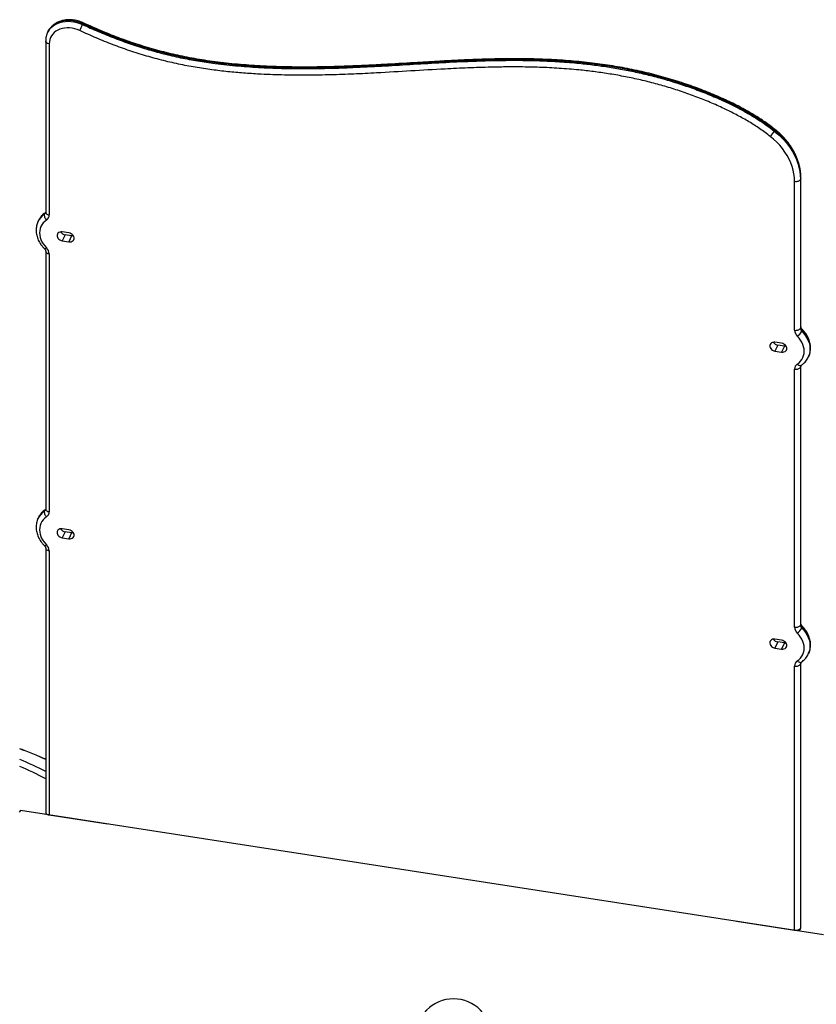
# Model space of a CAD drawing. Units: inches. Extents: x 33 to 1919, y 28 to 1228.
# Drawn here: x 1443 to 1485, y 870 to 922 of the extents above; entities that cross this region are included whole.
import ezdxf

# ---------------------------------------------------------------- set-up
doc = ezdxf.new("R2010")
doc.units = ezdxf.units.IN
doc.header["$LTSCALE"] = 115
doc.header["$MEASUREMENT"] = 0

msp = doc.modelspace()

# ---------------------------------------------------------------- linework, layer by layer
at = {"color": 7, "linetype": 'Continuous', "lineweight": 25}
for p, q in [((1446.1189195, 921.9243951), (1446.1010624, 921.8859186)), ((1444.2630062, 921.4858659), (1444.245149, 921.4473894)), ((1444.1485147, 921.0035496), (1444.1485147, 911.9393556)), ((1444.3360339, 920.8624718), (1444.3360339, 911.7982778)), ((1482.7758067, 916.2826841), (1482.7579462, 916.2442073)), ((1483.8366041, 905.6882047), (1483.8366041, 913.5785984)), ((1484.1643243, 913.7203504), (1484.1464638, 913.6818737)), ((1484.1464638, 913.6818737), (1484.1464638, 905.79148)), ((1484.1643243, 905.8299568), (1484.1643243, 913.7203504)), ((1484.1729442, 905.8677577), (1484.1729442, 913.7581513)), ((1444.0851483, 911.8418683), (1444.1030074, 911.8803437)), ((1443.7369338, 911.4321994), (1443.7405117, 911.4400034)), ((1443.7583708, 911.4784788), (1443.7405117, 911.4400034)), ((1445.3760348, 910.8418702), (1445.0289041, 910.8955652)), ((1445.1777265, 910.7466856), (1445.0289041, 910.4260557)), ((1445.5248552, 910.6929895), (1445.1777265, 910.7466856)), ((1445.0289041, 910.4260557), (1445.3760348, 910.3723607)), ((1445.5248552, 910.6929895), (1445.3760348, 910.3723607)), ((1444.1485147, 909.8787713), (1444.1485147, 896.2107384)), ((1444.3360339, 909.7376935), (1444.3360339, 896.0696605)), ((1484.1464638, 905.79148), (1484.1643243, 905.8299568)), ((1484.2363128, 905.6723947), (1484.2184561, 905.6339202)), ((1483.1437351, 904.9998198), (1482.7966066, 905.0535158)), ((1482.9454263, 904.9046355), (1482.7966066, 904.5840062)), ((1482.7966066, 904.5840062), (1483.1437351, 904.5303102)), ((1483.2925548, 904.8509395), (1482.9454263, 904.9046355)), ((1483.2925548, 904.8509395), (1483.1437351, 904.5303102)), ((1484.5631102, 904.2680198), (1484.5809669, 904.3064944)), ((1484.5666813, 904.2758101), (1484.5631102, 904.2680198)), ((1483.8366041, 889.9595632), (1483.8366041, 903.6275741)), ((1484.1643243, 903.7693261), (1484.1464638, 903.7308494)), ((1484.1464638, 903.7308494), (1484.1464638, 890.0628385)), ((1484.1643243, 890.1013152), (1484.1643243, 903.7693261)), ((1484.1729442, 890.1391162), (1484.1729442, 903.807127)), ((1444.0851483, 896.1132499), (1444.1030074, 896.1517253)), ((1443.7369338, 895.7035832), (1443.7405117, 895.711385)), ((1443.7583708, 895.7498604), (1443.7405117, 895.711385)), ((1445.3760348, 895.1132541), (1445.0289041, 895.166949)), ((1445.1777265, 895.0180683), (1445.0289041, 894.6974384)), ((1445.0289041, 894.6974384), (1445.3760348, 894.6437434)), ((1445.5248552, 894.9643722), (1445.1777265, 895.0180683)), ((1445.5248552, 894.9643722), (1445.3760348, 894.6437434)), ((1444.1485147, 894.1501551), (1444.1485147, 880.1560954)), ((1444.3360339, 894.0090773), (1444.3360339, 880.0150176)), ((1484.1464638, 890.0628385), (1484.1643243, 890.1013152)), ((1484.2363116, 889.943755), (1484.2184549, 889.9052804)), ((1483.1437351, 889.2712036), (1482.7966066, 889.3248996)), ((1482.9454263, 889.1760182), (1482.7966066, 888.8553889)), ((1482.7966066, 888.8553889), (1483.1437351, 888.801693)), ((1483.2925548, 889.1223222), (1482.9454263, 889.1760182)), ((1483.2925548, 889.1223222), (1483.1437351, 888.801693)), ((1484.5630908, 888.5394105), (1484.5809476, 888.577885)), ((1484.5666688, 888.5472133), (1484.5630908, 888.5394105)), ((1483.8366041, 873.9049203), (1483.8366041, 887.89898)), ((1484.1643243, 888.040732), (1484.1464638, 888.0022552)), ((1484.1464638, 888.0022552), (1484.1464638, 874.0081955)), ((1484.1643243, 874.0466723), (1484.1643243, 888.040732)), ((1484.1729442, 874.0844732), (1484.1729442, 888.0785329)), ((1485.3653658, 873.6684478), (1442.8072759, 880.2514924)), ((1444.3360339, 880.0150176), (1447.4241005, 879.5373444)), ((1480.7485402, 874.3825941), (1483.8366041, 873.9049203)), ((1484.1315716, 873.9394821), (1484.1494282, 873.9779566)), ((1484.1464638, 874.0081955), (1484.1643243, 874.0466723))]:
    msp.add_line(p, q, dxfattribs=at)
at = {"color": 8, "linetype": 'Continuous', "lineweight": 25, "flags": 128}
for points in [[(1444.2473244, 921.4520456), (1444.2871643, 921.5274762), (1444.3585624, 921.6320649), (1444.4441481, 921.7273605), (1444.5429464, 921.8122733), (1444.6538256, 921.8858327), (1444.7755226, 921.947199), (1444.9066461, 921.9956726), (1445.0457003, 922.0307003), (1445.1910974, 922.0518812), (1445.3411753, 922.0589737), (1445.4942225, 922.051902), (1445.6484909, 922.0307364), (1445.8022193, 921.995727), (1445.9536521, 921.9472705), (1446.1010624, 921.8859186)], [(1446.1189195, 921.9243951), (1445.9715112, 921.9857458), (1445.8200784, 922.0342024), (1445.66635, 922.0692118), (1445.5120816, 922.0903774), (1445.3590344, 922.0974491), (1445.2089564, 922.0903565), (1445.0635574, 922.0691768), (1444.9245052, 922.0341479), (1444.7933816, 921.9856743), (1444.6716847, 921.924308), (1444.5608054, 921.8507487), (1444.4620072, 921.7658359), (1444.3764195, 921.6705414), (1444.3050214, 921.5659527), (1444.2630062, 921.4858659)], [(1444.3360339, 920.8624718), (1444.2896183, 920.872558), (1444.2474981, 920.8876774), (1444.211301, 920.9072494), (1444.1824124, 920.9305228), (1444.1619429, 920.956603), (1444.1506805, 920.9844865), (1444.1485166, 921.0039143)], [(1482.7758067, 916.2826841), (1482.7857619, 916.3074683), (1482.7897048, 916.3258213), (1482.7874724, 916.3370307), (1482.7857094, 916.3388583)], [(1484.1643243, 913.7203504), (1484.1724018, 913.7485986), (1484.1729442, 913.7582086)], [(1444.1331783, 911.916489), (1444.1190937, 911.9045409), (1444.1030074, 911.8803437)], [(1444.1485147, 911.9393556), (1444.1506805, 911.9202926), (1444.1619429, 911.892409), (1444.1824124, 911.8663288), (1444.211301, 911.8430554), (1444.2474981, 911.8234834), (1444.2896183, 911.808364), (1444.3360339, 911.7982778)], [(1444.0790038, 910.0146315), (1444.0893388, 910.0094522), (1444.10732, 910.0100562), (1444.1310716, 910.0177241), (1444.1596854, 910.0321605), (1444.1920584, 910.0528145)], [(1444.1485147, 909.8787118), (1444.1506805, 909.8597082), (1444.1619429, 909.8318247), (1444.1824124, 909.8057444), (1444.211301, 909.782471), (1444.2474981, 909.762899), (1444.2896183, 909.7477796), (1444.3360339, 909.7376935)], [(1484.1729442, 905.8677577), (1484.1724018, 905.8582049), (1484.1643243, 905.8299568)], [(1484.2184561, 905.6339202), (1484.3223467, 905.5207491), (1484.4136177, 905.4008538), (1484.4912723, 905.2755614), (1484.5544474, 905.1462514), (1484.6024456, 905.0143447), (1484.6347447, 904.8813039), (1484.6509815, 904.748586), (1484.6509815, 904.6176601), (1484.6347447, 904.4899696), (1484.6024456, 904.3669164), (1484.5666813, 904.2758101)], [(1484.2363128, 905.6723947), (1484.2457747, 905.6976158), (1484.2482504, 905.7172654), (1484.2436384, 905.730589), (1484.2427065, 905.7316422)], [(1484.5809669, 904.3064944), (1484.6203061, 904.4053931), (1484.6526052, 904.5284463), (1484.668842, 904.6561368), (1484.668842, 904.7870627), (1484.6526052, 904.9197806), (1484.6203061, 905.0528214), (1484.572304, 905.184726), (1484.5091291, 905.3140358), (1484.4314782, 905.4393305), (1484.3402034, 905.5592236), (1484.2363128, 905.6723947)], [(1483.9805848, 903.8981547), (1484.0154762, 903.8670975), (1484.051539, 903.8426524), (1484.0873945, 903.8257653), (1484.1216615, 903.8170795), (1484.1530238, 903.8169318), (1484.1802742, 903.8253276), (1484.1892345, 903.8306371)], [(1484.1643243, 903.7693261), (1484.1724018, 903.7975743), (1484.1729132, 903.8047787)], [(1444.1331783, 896.1878718), (1444.1190937, 896.1759236), (1444.1030074, 896.1517253)], [(1444.1485147, 896.2107384), (1444.1506805, 896.1916753), (1444.1619429, 896.1637917), (1444.1824124, 896.1377115), (1444.211301, 896.1144381), (1444.2474981, 896.0948661), (1444.2896183, 896.0797467), (1444.3360339, 896.0696605)], [(1444.0790038, 894.2860153), (1444.0893388, 894.2808349), (1444.10732, 894.2814378), (1444.1310716, 894.2891068), (1444.1596854, 894.3035432), (1444.1920584, 894.3241973)], [(1444.1485147, 894.1500956), (1444.1506805, 894.131092), (1444.1619429, 894.1032085), (1444.1824124, 894.0771282), (1444.211301, 894.0538549), (1444.2474981, 894.0342828), (1444.2896183, 894.0191635), (1444.3360339, 894.0090773)], [(1484.1643243, 890.1013152), (1484.1724018, 890.1295634), (1484.1729442, 890.1391162)], [(1484.2184549, 889.9052804), (1484.3223391, 889.7921108), (1484.4136115, 889.6722214), (1484.4912602, 889.5469323), (1484.5544297, 889.4176223), (1484.6024306, 889.2857239), (1484.634725, 889.1526826), (1484.6509652, 889.0199715), (1484.6509652, 888.88905), (1484.634725, 888.7613592), (1484.6024306, 888.6383122), (1484.5666688, 888.5472133)], [(1484.2363116, 889.943755), (1484.2457735, 889.9689772), (1484.2482489, 889.988628), (1484.243637, 890.0019505), (1484.2427053, 890.0030047)], [(1484.5809476, 888.577885), (1484.6202873, 888.6767867), (1484.6525855, 888.799836), (1484.6688219, 888.9275246), (1484.6688219, 889.0584461), (1484.6525855, 889.1911593), (1484.6202873, 889.3241985), (1484.5722903, 889.456099), (1484.5091169, 889.5854068), (1484.4314682, 889.7106959), (1484.3401995, 889.8305876), (1484.2363116, 889.943755)], [(1483.9805822, 888.1695588), (1484.01547, 888.1384993), (1484.0515369, 888.1140584), (1484.0873929, 888.0971699), (1484.1216598, 888.0884852), (1484.1530224, 888.0883385), (1484.1802728, 888.0967321), (1484.1892328, 888.1020417)], [(1484.1643243, 888.040732), (1484.1724018, 888.0689802), (1484.1729132, 888.0761846)], [(1444.1485147, 880.1560954), (1444.1506805, 880.1370323), (1444.1619429, 880.1091488), (1444.1824124, 880.0830686), (1444.211301, 880.0597952), (1444.2474981, 880.0402232), (1444.2896183, 880.0251038), (1444.3360339, 880.0150176)], [(1484.1315716, 873.9394821), (1484.1417696, 873.9686199), (1484.1464638, 874.0081955)], [(1484.1494282, 873.9779566), (1484.1596301, 874.0070966), (1484.1643243, 874.0466723)], [(1484.1643243, 874.0466723), (1484.1724018, 874.0749205), (1484.1729442, 874.0844732)]]:
    msp.add_lwpolyline(points, dxfattribs=at)
at = {"color": 7, "linetype": 'Continuous', "lineweight": 25, "flags": 128}
for points in [[(1445.9509882, 921.5641115), (1445.8212042, 921.6177525), (1445.6877641, 921.6593488), (1445.5523813, 921.6883694), (1445.416783, 921.7044475), (1445.2827055, 921.7073737), (1445.15187, 921.6971107), (1445.0259425, 921.6737874), (1444.9065431, 921.6377091), (1444.7951944, 921.5893296), (1444.6933258, 921.529276), (1444.6022368, 921.458314), (1444.523097, 921.377346), (1444.4569141, 921.2874188), (1444.404541, 921.1896748), (1444.3666456, 921.0853679), (1444.3437107, 920.9758345), (1444.3360339, 920.8624718)], [(1483.8366041, 913.5785984), (1483.8283983, 913.7742822), (1483.8038225, 913.9715065), (1483.7630018, 914.1692737), (1483.7061441, 914.366578), (1483.6335398, 914.5624098), (1483.5455523, 914.7557794), (1483.4426375, 914.9456963), (1483.325314, 915.1312045), (1483.1941778, 915.3113517), (1483.0498958, 915.485224), (1482.8932042, 915.651938), (1482.7249022, 915.8106488), (1482.5458376, 915.9605454)], [(1482.7579462, 916.2442073), (1482.9505692, 916.0829615), (1483.1316193, 915.9122321), (1483.300177, 915.7328895), (1483.4553859, 915.545851), (1483.5964513, 915.3520604), (1483.7226634, 915.1525092), (1483.8333702, 914.948204), (1483.9280207, 914.7401902), (1484.0061262, 914.5295298), (1484.0672897, 914.3172851), (1484.1112001, 914.1045392), (1484.137639, 913.8923745), (1484.1464638, 913.6818737)], [(1484.1643243, 913.7203504), (1484.1554957, 913.930849), (1484.1290606, 914.143016), (1484.0851464, 914.3557597), (1484.0239828, 914.5680044), (1483.9458773, 914.7786647), (1483.8512306, 914.9866808), (1483.7405201, 915.1909838), (1483.6143121, 915.390537), (1483.4732426, 915.5843256), (1483.3180375, 915.7713662), (1483.1494798, 915.9507089), (1482.9684297, 916.1214382), (1482.7758067, 916.2826841)], [(1483.8366041, 913.5785984), (1483.8855403, 913.5739355), (1483.9351109, 913.5748726), (1483.9834099, 913.5813731), (1484.028585, 913.5931889), (1484.0689015, 913.6098673), (1484.1028041, 913.6307638), (1484.128994, 913.6550774), (1484.1464638, 913.6818737)], [(1444.0851483, 911.8418683), (1444.0756854, 911.8110199), (1444.0732124, 911.7747034), (1444.0778226, 911.734319), (1444.0893388, 911.6914145), (1444.10732, 911.6476412), (1444.1310716, 911.6046783), (1444.1596854, 911.5641803), (1444.1920584, 911.5277008)], [(1444.1920584, 911.5277008), (1444.099584, 911.4549164), (1444.0192631, 911.3720236), (1443.9521146, 911.2800713), (1443.8989839, 911.1802239), (1443.8605466, 911.0737443), (1443.8372892, 910.9619777), (1443.8295017, 910.8463387), (1443.8372892, 910.7282916), (1443.8605466, 910.6093294), (1443.8989839, 910.4909592), (1443.9521146, 910.3746739), (1444.0192631, 910.2619476), (1444.099584, 910.1542073), (1444.1920584, 910.0528145)], [(1445.0289041, 910.8955652), (1444.9624464, 910.8990264), (1444.899851, 910.8886384), (1444.8447529, 910.8650128), (1444.80036, 910.8295192), (1444.7692464, 910.7842212), (1444.7532269, 910.7317511), (1444.7532269, 910.6751574), (1444.7692464, 910.6177301), (1444.80036, 910.5628064), (1444.8447529, 910.5135781), (1444.899851, 910.4729086), (1444.9624464, 910.443159), (1445.0289041, 910.4260557)], [(1445.3760348, 910.3723607), (1445.4424944, 910.3689028), (1445.5050917, 910.3792875), (1445.560186, 910.4029131), (1445.6045789, 910.4384067), (1445.6356925, 910.4837047), (1445.6517139, 910.5361759), (1445.6517139, 910.5927696), (1445.6356925, 910.6501958), (1445.6045789, 910.7051195), (1445.560186, 910.7543478), (1445.5050917, 910.7950173), (1445.4424944, 910.8247702), (1445.3760348, 910.8418702)], [(1445.6138185, 910.6916002), (1445.5913148, 910.6895316), (1445.5248552, 910.6929895)], [(1483.8366041, 905.6882047), (1483.8855403, 905.6835418), (1483.9351109, 905.6844789), (1483.9834099, 905.6909794), (1484.028585, 905.7027952), (1484.0689015, 905.7194736), (1484.1028041, 905.7403702), (1484.128994, 905.7646837), (1484.1464638, 905.79148)], [(1482.7966066, 905.0535158), (1482.7301472, 905.0569757), (1482.6675487, 905.0465873), (1482.612453, 905.0229625), (1482.5680579, 904.9874679), (1482.5369494, 904.9421715), (1482.5209263, 904.8897012), (1482.5209263, 904.8331075), (1482.5369494, 904.7756804), (1482.5680579, 904.7207551), (1482.612453, 904.6715278), (1482.6675487, 904.6308575), (1482.7301472, 904.6011083), (1482.7966066, 904.5840062)], [(1483.9805848, 903.8981547), (1484.0730619, 903.9709398), (1484.1533871, 904.0538345), (1484.2205382, 904.1457876), (1484.2736711, 904.245638), (1484.3121117, 904.3521223), (1484.3353722, 904.4638938), (1484.3431554, 904.5795331), (1484.3353722, 904.6975865), (1484.3121117, 904.8165505), (1484.2736711, 904.9349248), (1484.2205382, 905.0512136), (1484.1533871, 905.1639435), (1484.0730619, 905.2716864), (1483.9805848, 905.3730828)], [(1483.1437351, 904.5303102), (1483.2101942, 904.5268526), (1483.272789, 904.5372366), (1483.3278846, 904.5608614), (1483.3722799, 904.5963559), (1483.4033923, 904.6416545), (1483.4194154, 904.694127), (1483.4194154, 904.7507207), (1483.4033923, 904.8081456), (1483.3722799, 904.8630687), (1483.3278846, 904.9122961), (1483.272789, 904.9529664), (1483.2101942, 904.98272), (1483.1437351, 904.9998198)], [(1483.3815167, 904.8495488), (1483.3590142, 904.8474817), (1483.2925548, 904.8509395)], [(1483.8366041, 903.6275741), (1483.8855403, 903.6229112), (1483.9351109, 903.6238482), (1483.9834099, 903.6303488), (1484.028585, 903.6421646), (1484.0689015, 903.658843), (1484.1028041, 903.6797395), (1484.128994, 903.7040531), (1484.1464638, 903.7308494)], [(1444.1920584, 895.7990846), (1444.099584, 895.7263002), (1444.0192631, 895.6434063), (1443.9521146, 895.5514551), (1443.8989839, 895.4516078), (1443.8605466, 895.3451259), (1443.8372892, 895.2333604), (1443.8295017, 895.1177214), (1443.8372892, 894.9996755), (1443.8605466, 894.8807132), (1443.8989839, 894.7623408), (1443.9521146, 894.6460555), (1444.0192631, 894.5333304), (1444.099584, 894.42559), (1444.1920584, 894.3241973)], [(1444.0851483, 896.1132499), (1444.0756854, 896.0824026), (1444.0732124, 896.0460872), (1444.0778226, 896.0057017), (1444.0893388, 895.9627972), (1444.10732, 895.9190228), (1444.1310716, 895.8760621), (1444.1596854, 895.835563), (1444.1920584, 895.7990846)], [(1445.0289041, 895.166949), (1444.9624464, 895.170408), (1444.899851, 895.1600223), (1444.8447529, 895.1363956), (1444.80036, 895.1009019), (1444.7692464, 895.0556039), (1444.7532269, 895.0031327), (1444.7532269, 894.946539), (1444.7692464, 894.8891128), (1444.80036, 894.8341891), (1444.8447529, 894.7849608), (1444.899851, 894.7442903), (1444.9624464, 894.7145406), (1445.0289041, 894.6974384)], [(1445.3760348, 894.6437434), (1445.4424944, 894.6402844), (1445.5050917, 894.6506691), (1445.560186, 894.6742958), (1445.6045789, 894.7097894), (1445.6356925, 894.7550874), (1445.6517139, 894.8075575), (1445.6517139, 894.8641512), (1445.6356925, 894.9215785), (1445.6045789, 894.9765022), (1445.560186, 895.0257305), (1445.5050917, 895.0664011), (1445.4424944, 895.0961518), (1445.3760348, 895.1132541)], [(1445.6138185, 894.9629829), (1445.5913148, 894.9609132), (1445.5248552, 894.9643722)], [(1483.8366041, 889.9595632), (1483.8855403, 889.9549003), (1483.9351109, 889.9558374), (1483.9834099, 889.9623379), (1484.028585, 889.9741537), (1484.0689015, 889.9908321), (1484.1028041, 890.0117287), (1484.128994, 890.0360422), (1484.1464638, 890.0628385)], [(1483.9805822, 888.1695588), (1484.0730569, 888.242343), (1484.1533761, 888.3252346), (1484.2205253, 888.4171854), (1484.2736567, 888.5170345), (1484.3120924, 888.6235151), (1484.3353522, 888.7352826), (1484.3431352, 888.8509186), (1484.3353522, 888.9689675), (1484.3120924, 889.0879278), (1484.2736567, 889.2063015), (1484.2205253, 889.322585), (1484.1533761, 889.4353105), (1484.0730569, 889.5430532), (1483.9805822, 889.6444461)], [(1482.7966066, 889.3248996), (1482.7301472, 889.3283573), (1482.6675487, 889.3179711), (1482.612453, 889.2943453), (1482.5680579, 889.2588507), (1482.5369494, 889.2135542), (1482.5209263, 889.1610828), (1482.5209263, 889.1044891), (1482.5369494, 889.0470631), (1482.5680579, 888.9921379), (1482.612453, 888.9429105), (1482.6675487, 888.9022391), (1482.7301472, 888.8724899), (1482.7966066, 888.8553889)], [(1483.1437351, 888.801693), (1483.2101942, 888.7982342), (1483.272789, 888.8086182), (1483.3278846, 888.8322441), (1483.3722799, 888.8677386), (1483.4033923, 888.9130372), (1483.4194154, 888.9655086), (1483.4194154, 889.0221023), (1483.4033923, 889.0795284), (1483.3722799, 889.1344514), (1483.3278846, 889.1836789), (1483.272789, 889.2243502), (1483.2101942, 889.2541016), (1483.1437351, 889.2712036)], [(1483.3815167, 889.1209315), (1483.3590142, 889.1188633), (1483.2925548, 889.1223222)], [(1483.8366041, 887.89898), (1483.8855403, 887.8943171), (1483.9351109, 887.8952541), (1483.9834099, 887.9017546), (1484.028585, 887.9135704), (1484.0689015, 887.9302489), (1484.1028041, 887.9511454), (1484.128994, 887.975459), (1484.1464638, 888.0022552)], [(1442.8072759, 880.2514924), (1442.7516531, 880.1496511)], [(1483.8366041, 873.9049203), (1483.8855403, 873.9002574), (1483.9351109, 873.9011944), (1483.9834099, 873.9076949), (1484.028585, 873.9195108), (1484.0689015, 873.9361892), (1484.1028041, 873.9570857), (1484.128994, 873.9813993), (1484.1464638, 874.0081955)]]:
    msp.add_lwpolyline(points, dxfattribs=at)
at = {"color": 7, "linetype": 'Continuous', "lineweight": 25}
for centre, radius, start, end in [((1327.1296414, 977.1721238), 131.1897994, 334.920555521, 335.075633214), ((1481.7407647, 916.7836728), 1.1513823, 314.36469312, 332.0606125), ((1444.0123742, 911.7969052), 0.3236626, 303.72166866, 0.24297706), ((1445.2270221, 911.0879548), 0.3448111, 213.63634488, 261.78058944), ((1443.8820769, 909.7207363), 0.4542735, 2.13923255, 46.97107658), ((1484.2905546, 905.7051632), 0.4542671, 182.13943132, 226.9723429), ((1483.5299917, 906.0228847), 0.7907443, 304.73865941, 330.53467656), ((1484.3734551, 905.7999696), 0.22715, 182.14189682, 226.97132837), ((1484.3913039, 905.8384349), 0.2271379, 182.1391257, 226.97119755), ((1482.9947268, 905.2459108), 0.3448179, 213.63696779, 261.77994407), ((1484.1602715, 903.6289426), 0.3236703, 123.72128864, 180.24225393), ((1444.0123776, 896.0682873), 0.3236592, 303.72135389, 0.24309833), ((1445.2270251, 895.3593437), 0.3448176, 213.6370751, 261.78023864), ((1443.8820814, 893.992121), 0.4542691, 2.13914356, 46.97131701), ((1484.2905578, 889.9765256), 0.4542705, 182.13991419, 226.97173322), ((1483.5299847, 890.2942603), 0.790757, 304.73841414, 330.53391587), ((1484.3734605, 890.0713312), 0.2271555, 182.14264071, 226.97035907), ((1484.3913075, 890.1097958), 0.2271416, 182.13968853, 226.97040927), ((1482.9947298, 889.5172997), 0.3448245, 213.63769835, 261.77959293), ((1484.1602708, 887.9003488), 0.3236696, 123.72177788, 180.24231619), ((1444.4015157, 880.1560955), 0.253, 180, 207.40854585), ((1483.9020864, 874.045998), 0.253, 315.00537628, 335.10153856), ((1483.9199449, 874.0844736), 0.253, 335.10153856, 0), ((1465.7611309, 868.2542026), 2.0125, 0, 180)]:
    msp.add_arc(centre, radius, start, end, dxfattribs=at)
at = {"color": 8, "linetype": 'Continuous', "lineweight": 25}
for centre, radius, start, end in [((1442.9005469, 923.4379737), 3.5565211, 334.81272023, 335.67382659), ((1444.6417789, 911.0157943), 0.9961104, 123.97313577, 154.79453885), ((1444.656678, 911.0568081), 0.9923518, 123.91330844, 154.85436618), ((1443.9927107, 911.978922), 0.1653131, 303.99821837, 334.51847201), ((1444.0089585, 912.0191564), 0.1676728, 304.11855034, 327.18402703), ((1484.3087117, 903.7316411), 0.1622498, 155.00250745, 180.27959497), ((1484.3284927, 903.769875), 0.1641693, 161.47323685, 180.19157525), ((1444.6566284, 895.3282322), 0.9922888, 123.91230176, 154.85537286), ((1443.9926884, 896.2503216), 0.1653404, 304.00112799, 334.51650927), ((1444.0089285, 896.2905653), 0.1677122, 304.12181591, 327.18207779), ((1444.6417399, 895.2872094), 0.9960608, 123.97234984, 154.79532477), ((1484.308717, 888.0030469), 0.1622551, 155.00291896, 180.27956405), ((1484.3284852, 888.0412832), 0.1641618, 161.47280422, 180.1923846), ((1437.96734, 869.8034175), 14.5234067, 64.81129688, 70.68254551), ((1438.2250047, 871.1758006), 12.6147177, 61.99351465, 68.87346686), ((1438.3749412, 871.5761907), 11.8484829, 60.83778135, 68.21757245)]:
    msp.add_arc(centre, radius, start, end, dxfattribs=at)
at = {"color": 7, "linetype": 'Continuous', "lineweight": 25}
for points, knots in [([(1446.1413011, 921.9729368), (1446.1165949, 921.984064), (1446.0471069, 922.0153599), (1445.9292382, 922.0581733), (1445.7878345, 922.0974918), (1445.6445252, 922.1246675), (1445.5007683, 922.1395772), (1445.3579112, 922.1419212), (1445.2173629, 922.131589), (1445.0805317, 922.1085996), (1444.9488487, 922.0730895), (1444.8237092, 922.0253857), (1444.7064716, 921.9659743), (1444.5983809, 921.8955298), (1444.5006387, 921.8148468), (1444.4139251, 921.7250035), (1444.3400598, 921.6265744), (1444.2882967, 921.5425394), (1444.2660604, 921.4896096), (1444.2595466, 921.4741046)], [0, 0, 0, 0, 0.0349189787, 0.0982120632, 0.1615624659, 0.2249559209, 0.2883845444, 0.351831949, 0.4152659856, 0.4786352173, 0.5418729225, 0.6048957729, 0.6676142096, 0.7299432108, 0.7918306897, 0.853252295, 0.9142424358, 0.9748785759, 1, 1, 1, 1]), ([(1446.1010624, 921.8859186), (1446.3757349, 921.7608298), (1446.9264611, 921.510023), (1447.768369, 921.1696914), (1448.6269609, 920.8566122), (1449.50079, 920.5771685), (1450.3934819, 920.3310814), (1451.2975721, 920.1225137), (1452.2123587, 919.9506367), (1453.0276735, 919.8304352), (1453.7420335, 919.7464379), (1454.5593495, 919.6678481), (1455.5797849, 919.5980841), (1456.8010621, 919.5542004), (1458.0174697, 919.5451162), (1459.2290506, 919.5647586), (1460.5381791, 919.6106167), (1461.9445339, 919.6817912), (1463.4575555, 919.7716634), (1464.9782557, 919.8623176), (1466.4129841, 919.9346805), (1467.5965927, 919.974539), (1468.5265669, 919.9898273), (1469.3867851, 919.9906408), (1470.338719, 919.9715625), (1471.383462, 919.9212186), (1472.3470953, 919.8436792), (1473.2274043, 919.7446805), (1474.0218968, 919.6319022), (1474.8152073, 919.4940929), (1475.6060287, 919.3304459), (1476.3985093, 919.1387455), (1477.1909494, 918.917738), (1477.9860853, 918.6656635), (1478.777791, 918.3830894), (1479.565167, 918.0672215), (1480.2700614, 917.7494299), (1480.8930144, 917.4370503), (1481.4108061, 917.15178), (1481.891658, 916.859982), (1482.3366592, 916.5651828), (1482.6175718, 916.3511576), (1482.7579462, 916.2442073)], [0, 0, 0, 0, 0.023245796, 0.0466084918, 0.0699702148, 0.0937745906, 0.1175787037, 0.1418545973, 0.1661315947, 0.1905580183, 0.206853224, 0.223148914, 0.255887798, 0.2886288517, 0.3214798344, 0.3543385833, 0.3871949388, 0.4284706995, 0.4697477318, 0.5116641486, 0.5535790465, 0.5874796158, 0.6083616326, 0.6292433215, 0.6572292031, 0.6852210348, 0.7132010737, 0.7343501451, 0.7554986251, 0.7765531857, 0.7976154047, 0.8186682006, 0.8400685975, 0.8614687986, 0.8832164924, 0.9049628887, 0.9268478347, 0.9427457202, 0.9586420735, 0.9724277029, 0.9862218833, 1, 1, 1, 1]), ([(1482.7758067, 916.2826841), (1482.6218353, 916.3996666), (1482.3135839, 916.633866), (1481.8230678, 916.9541455), (1481.3178743, 917.2538912), (1480.7071144, 917.582634), (1479.9869764, 917.9298665), (1479.2452149, 918.2444155), (1478.5441048, 918.5128867), (1477.8868677, 918.7421896), (1477.1815879, 918.9633177), (1476.4141268, 919.1778771), (1475.5845868, 919.3789693), (1474.7236359, 919.5538309), (1473.8912188, 919.6933726), (1473.0874028, 919.8028384), (1472.3453152, 919.881971), (1471.6652878, 919.9380355), (1470.9488801, 919.9830495), (1470.1354416, 920.0156795), (1469.2265554, 920.0304725), (1468.130459, 920.0256224), (1466.8499171, 919.9909933), (1465.3866117, 919.9227755), (1463.92761, 919.838306), (1462.4696595, 919.7498629), (1460.9056482, 919.6641479), (1459.5021611, 919.6089723), (1458.2586499, 919.5868194), (1457.2831594, 919.5873652), (1456.3009994, 919.6088712), (1455.3129524, 919.6546387), (1454.3169583, 919.7276465), (1453.3155816, 919.8318483), (1452.3080496, 919.9749668), (1451.418863, 920.1404965), (1450.649952, 920.3138985), (1449.888207, 920.5098335), (1449.0154197, 920.7700019), (1448.0381889, 921.1109318), (1447.0695327, 921.4931054), (1446.4363819, 921.7803636), (1446.1189195, 921.9243951)], [0, 0, 0, 0, 0.01509379767, 0.03021783973, 0.04535553693, 0.06046799265, 0.08368191954, 0.10689967148, 0.12251762697, 0.14158604337, 0.16066246326, 0.17973176577, 0.20343865585, 0.22714625705, 0.24847969194, 0.26981376339, 0.29125030806, 0.30774365774, 0.32423715846, 0.34871399445, 0.3731963823, 0.39767603985, 0.43765339009, 0.47763564211, 0.51762940062, 0.55762700194, 0.59761722936, 0.64612760232, 0.67244710808, 0.69882215524, 0.72519636795, 0.75172343552, 0.77824954893, 0.80497748212, 0.83170232239, 0.85857577405, 0.87589941768, 0.8932229409, 0.91975585676, 0.94645290544, 0.97315143782, 1, 1, 1, 1]), ([(1482.7852276, 916.3382904), (1482.740453, 916.3732439), (1482.6122437, 916.473331), (1482.3939485, 916.6336976), (1482.1204198, 916.8214676), (1481.8281495, 917.0100212), (1481.5143382, 917.1996677), (1481.1829012, 917.3875279), (1480.8323449, 917.5741536), (1480.4591744, 917.7611236), (1480.0629405, 917.948213), (1479.646465, 918.1328967), (1479.2145955, 918.3124504), (1478.7700096, 918.4854729), (1478.3130197, 918.6515788), (1477.8441076, 918.8103927), (1477.3638819, 918.9614938), (1476.8730642, 919.1044162), (1476.3729976, 919.2387091), (1475.8678065, 919.3625391), (1475.3580545, 919.4757957), (1474.8432843, 919.5787239), (1474.3196276, 919.6720372), (1473.7864222, 919.7556877), (1473.242913, 919.8296224), (1472.688398, 919.8937801), (1472.1224573, 919.9479357), (1471.5411036, 919.9926891), (1470.9420381, 920.0278741), (1470.3217405, 920.0533246), (1469.67892, 920.0688063), (1469.0087229, 920.0741473), (1468.3045808, 920.0690965), (1467.5570224, 920.0532628), (1466.7513247, 920.0259954), (1465.8618797, 919.9861338), (1464.8342504, 919.9310343), (1463.5506914, 919.8552055), (1462.2514058, 919.7779593), (1461.0414471, 919.7151017), (1460.0975951, 919.6748037), (1459.2415152, 919.6479413), (1458.4566523, 919.6332776), (1457.7246304, 919.6296923), (1457.0334398, 919.6364243), (1456.3528385, 919.6537584), (1455.6978319, 919.6810417), (1455.0681202, 919.7177586), (1454.4652741, 919.7633794), (1453.8702809, 919.8198045), (1453.2809661, 919.8881111), (1452.7159864, 919.9659879), (1452.1746959, 920.0525562), (1451.6549097, 920.1484434), (1451.1502593, 920.2535223), (1450.6525469, 920.3688082), (1450.1569795, 920.4952903), (1449.6645438, 920.6327088), (1449.1761422, 920.7807581), (1448.6927372, 920.9392301), (1448.2181489, 921.1063195), (1447.7551329, 921.2823123), (1447.2894554, 921.4706294), (1446.8001102, 921.679402), (1446.4136023, 921.8499925), (1446.1895637, 921.9529763), (1446.1421159, 921.9747867)], [0, 0, 0, 0, 0.0044429581, 0.0127221352, 0.0210957611, 0.030209014, 0.0396655847, 0.0494416387, 0.0596168351, 0.0702897016, 0.0816084593, 0.0933776624, 0.1053940463, 0.117661428, 0.1301781644, 0.1429396224, 0.1559374861, 0.1691595401, 0.182592126, 0.1961791435, 0.2096769176, 0.2233714354, 0.2372861246, 0.2514481256, 0.2658862489, 0.2806311743, 0.2957054847, 0.3111162484, 0.3271755479, 0.3437724297, 0.3610141579, 0.3790327479, 0.3980042737, 0.4181754657, 0.4399155728, 0.463829613, 0.49105582, 0.5243288224, 0.5694423017, 0.5979895136, 0.6237171821, 0.646787006, 0.667944158, 0.6876599769, 0.7062429406, 0.7239152319, 0.7426138037, 0.7589834972, 0.7745003594, 0.7909385861, 0.8065891217, 0.8215821236, 0.8360361005, 0.8497858096, 0.8630860898, 0.8763842861, 0.8896615161, 0.9029028292, 0.9160936076, 0.9292202398, 0.9422663853, 0.954969424, 0.967444415, 0.9809995465, 0.9959760024, 1, 1, 1, 1]), ([(1444.2488166, 921.4519089), (1444.2363898, 921.4251021), (1444.2069841, 921.3616691), (1444.1760332, 921.2552726), (1444.1543891, 921.1370655), (1444.1487199, 921.0523535), (1444.1485346, 921.0082895), (1444.1485147, 921.0035496)], [0, 0, 0, 0, 0.1923233633, 0.4550945795, 0.7178979671, 0.9696551352, 1, 1, 1, 1]), ([(1482.5458376, 915.9605454), (1482.4566437, 916.0292827), (1482.2782496, 916.1667623), (1481.9047884, 916.4286105), (1481.4195902, 916.7375476), (1480.812191, 917.0794827), (1480.1566205, 917.410523), (1479.4539857, 917.7281939), (1478.7026022, 918.0313959), (1477.9357429, 918.3081457), (1477.1551742, 918.5583081), (1476.3685778, 918.7801039), (1475.5723608, 918.9751705), (1474.7679902, 919.143093), (1473.9680868, 919.2824343), (1473.1794885, 919.3945415), (1472.3138986, 919.4923502), (1471.3612132, 919.5695688), (1470.323673, 919.620075), (1469.3752837, 919.6394414), (1468.5149912, 919.6388493), (1467.5922348, 919.6237248), (1466.5246649, 919.5880262), (1465.1111278, 919.5196894), (1463.5003131, 919.4241005), (1461.8896099, 919.3280119), (1460.4763543, 919.2583618), (1459.2603364, 919.2148747), (1458.0381281, 919.194221), (1456.8091798, 919.2024094), (1455.7093288, 919.241038), (1454.7414102, 919.3009785), (1453.9072869, 919.3726956), (1453.0548274, 919.4696067), (1452.184835, 919.5972676), (1451.2918692, 919.7621094), (1450.3943525, 919.9661094), (1449.4947963, 920.2099715), (1448.602471, 920.4904394), (1447.7129548, 920.8100844), (1446.8272862, 921.1656229), (1446.2430922, 921.4312799), (1445.9509882, 921.5641115)], [0, 0, 0, 0, 0.0088160744, 0.0176327662, 0.0355159069, 0.0534035459, 0.0714913446, 0.0921874248, 0.1128854968, 0.134048239, 0.1552323417, 0.176418648, 0.1975844922, 0.2191914641, 0.2407990928, 0.2614956242, 0.2821927117, 0.3100302578, 0.3378796108, 0.3657230576, 0.3867428941, 0.4077631645, 0.4409410341, 0.4741201882, 0.523911221, 0.5737022685, 0.6068844803, 0.640065643, 0.6732899156, 0.7065185987, 0.739736332, 0.7620211742, 0.7843096004, 0.8065909158, 0.8301975154, 0.8538027091, 0.8779555201, 0.902139312, 0.9263242225, 0.950478561, 0.9752386882, 1, 1, 1, 1]), ([(1484.1729442, 913.7581513), (1484.1725201, 913.792921), (1484.1713269, 913.8907448), (1484.1583811, 914.0527807), (1484.1300606, 914.243901), (1484.0877867, 914.4351206), (1484.031965, 914.6256959), (1483.9627179, 914.8148492), (1483.8803466, 915.0018193), (1483.785165, 915.1858344), (1483.6775607, 915.3661408), (1483.5579836, 915.5420137), (1483.4269077, 915.7127239), (1483.2848856, 915.8775959), (1483.1325008, 916.0359756), (1482.9731516, 916.1845687), (1482.8553681, 916.283687), (1482.7928626, 916.3331971), (1482.7858542, 916.3387484)], [0, 0, 0, 0, 0.0373739884, 0.105151189, 0.1730247755, 0.2410434687, 0.3092006782, 0.3774865294, 0.4458855224, 0.5143813668, 0.5829583115, 0.6515998458, 0.7202914163, 0.7890208021, 0.8577776438, 0.9265539346, 0.9917649038, 1, 1, 1, 1]), ([(1444.132186, 911.9158193), (1444.1118566, 911.9012828), (1444.056798, 911.8619131), (1443.9751557, 911.7892322), (1443.8906555, 911.6964342), (1443.8199833, 911.5947965), (1443.776817, 911.5230104), (1443.7610795, 911.4839556), (1443.7606377, 911.4828594)], [0, 0, 0, 0, 0.1278106601, 0.3461531307, 0.5633679949, 0.779148218, 0.9938008258, 1, 1, 1, 1]), ([(1444.1485147, 911.9393556), (1444.1483698, 911.9361559), (1444.1478157, 911.9239219), (1444.1465419, 911.9149089), (1444.142144, 911.9087195), (1444.1418092, 911.9082482)], [0, 0, 0, 0, 0.2465370098, 0.9426308951, 1, 1, 1, 1]), ([(1443.7373841, 911.4310361), (1443.7235966, 911.3990539), (1443.6936728, 911.3296409), (1443.6637775, 911.216563), (1443.6447212, 911.0946296), (1443.6398327, 910.9699504), (1443.6486906, 910.8437662), (1443.6713812, 910.7170863), (1443.7077241, 910.5910363), (1443.7574779, 910.4667725), (1443.8201693, 910.3454248), (1443.8954684, 910.2283463), (1443.9810827, 910.1169422), (1444.0466061, 910.0484812), (1444.0789981, 910.014637)], [0, 0, 0, 0, 0.0708450727, 0.15375929, 0.2367367702, 0.3199607189, 0.403582449, 0.4877036683, 0.5723620458, 0.6575472528, 0.7432006367, 0.8292447135, 0.9155859257, 1, 1, 1, 1]), ([(1444.0789981, 910.014637), (1444.0845169, 910.0088832), (1444.1019667, 909.9906904), (1444.1244187, 909.9589548), (1444.1414219, 909.9228253), (1444.1478365, 909.8960717), (1444.1483272, 909.8835548), (1444.1485147, 909.8787713)], [0, 0, 0, 0, 0.1113964367, 0.352224804, 0.595256198, 0.8453209298, 1, 1, 1, 1]), ([(1484.2424637, 905.7318903), (1484.236946, 905.7376435), (1484.2194972, 905.7558369), (1484.1970468, 905.7875735), (1484.1800395, 905.8237009), (1484.1736244, 905.8504551), (1484.1731323, 905.8629731), (1484.1729442, 905.8677577)], [0, 0, 0, 0, 0.1113784978, 0.3522148122, 0.5952480451, 0.8452985747, 1, 1, 1, 1]), ([(1484.5786985, 904.3021146), (1484.5944405, 904.3384798), (1484.6263767, 904.4122549), (1484.6577532, 904.5298964), (1484.6767395, 904.6518567), (1484.6816565, 904.7765317), (1484.6727881, 904.9027153), (1484.6501064, 905.0293961), (1484.6137669, 905.1554489), (1484.5640099, 905.2797097), (1484.5013224, 905.4010618), (1484.426025, 905.5181398), (1484.3404043, 905.6295611), (1484.274868, 905.698034), (1484.2424637, 905.7318903)], [0, 0, 0, 0, 0.079819342, 0.1619312982, 0.2441041193, 0.3265212656, 0.4093334556, 0.4926383769, 0.5764769607, 0.6608358766, 0.7456597645, 0.8308696954, 0.9163739956, 1, 1, 1, 1]), ([(1484.1892741, 903.8306649), (1484.2096036, 903.8452012), (1484.2646619, 903.8845701), (1484.3463232, 903.9572423), (1484.4307666, 904.0500702), (1484.5016547, 904.151602), (1484.5467393, 904.2278049), (1484.5640265, 904.2714149), (1484.5662322, 904.2769793)], [0, 0, 0, 0, 0.1246707846, 0.3376459674, 0.5495227843, 0.7599982014, 0.9693770476, 1, 1, 1, 1]), ([(1484.1617919, 903.7997584), (1484.1650221, 903.8060319), (1484.170086, 903.8158663), (1484.1841732, 903.8267309), (1484.1892741, 903.8306649)], [0, 0, 0, 0, 0.6379037398, 1, 1, 1, 1]), ([(1444.132186, 896.187202), (1444.1118567, 896.1726651), (1444.0567989, 896.1332947), (1443.9751556, 896.0606151), (1443.8906552, 895.9678179), (1443.8199833, 895.8661803), (1443.776817, 895.7943943), (1443.7610795, 895.7553394), (1443.7606377, 895.7542432)], [0, 0, 0, 0, 0.1278123043, 0.3461536316, 0.5633672268, 0.7791478295, 0.9938008149, 1, 1, 1, 1]), ([(1444.1485147, 896.2107384), (1444.1483698, 896.2075381), (1444.1478158, 896.1953025), (1444.1465413, 896.1862949), (1444.142144, 896.1801015), (1444.1418092, 896.1796298)], [0, 0, 0, 0, 0.2465444981, 0.9426226184, 1, 1, 1, 1]), ([(1443.7373841, 895.7024188), (1443.7235966, 895.670437), (1443.6936721, 895.6010237), (1443.6637781, 895.4879457), (1443.6447211, 895.3660119), (1443.6398327, 895.2413327), (1443.6486904, 895.1151486), (1443.6713814, 894.9884686), (1443.707724, 894.862419), (1443.7574783, 894.7381549), (1443.8201682, 894.6168072), (1443.8954692, 894.4997296), (1443.9810829, 894.3883258), (1444.0466061, 894.3198643), (1444.0789981, 894.2860197)], [0, 0, 0, 0, 0.07084433, 0.1537600817, 0.2367367866, 0.3199607384, 0.4035832524, 0.4877037039, 0.5723620846, 0.6575472947, 0.7432013806, 0.8292441375, 0.9155853529, 1, 1, 1, 1]), ([(1444.0789981, 894.2860197), (1444.0845169, 894.2802663), (1444.1019676, 894.262074), (1444.1244182, 894.2303376), (1444.1414219, 894.1942081), (1444.1478366, 894.1674554), (1444.1483272, 894.1549386), (1444.1485147, 894.1501551)], [0, 0, 0, 0, 0.1113924778, 0.3522268671, 0.5952593913, 0.8453202104, 1, 1, 1, 1]), ([(1484.2424627, 890.0032515), (1484.2369437, 890.0090042), (1484.2194924, 890.0271941), (1484.197042, 890.0589314), (1484.1800403, 890.0950629), (1484.1736256, 890.1218173), (1484.1731326, 890.134333), (1484.1729442, 890.1391162)], [0, 0, 0, 0, 0.1113938527, 0.3522267072, 0.5952537545, 0.8453176115, 1, 1, 1, 1]), ([(1484.5786799, 888.5735047), (1484.5944238, 888.609876), (1484.6263611, 888.6836571), (1484.6577379, 888.801304), (1484.6767248, 888.923266), (1484.6816317, 889.0479367), (1484.6727713, 889.1741255), (1484.6500815, 889.3008022), (1484.6137347, 889.42685), (1484.5639848, 889.5511176), (1484.5012892, 889.6724623), (1484.4259913, 889.7895403), (1484.3403795, 889.9009466), (1484.2748553, 889.9694073), (1484.2424627, 890.0032515)], [0, 0, 0, 0, 0.0798333073, 0.1619463159, 0.2441202718, 0.3265398905, 0.4093527832, 0.4926591982, 0.5764995412, 0.6608597639, 0.7456859348, 0.8308963996, 0.9164019343, 1, 1, 1, 1]), ([(1484.1892724, 888.1020695), (1484.2096017, 888.1166059), (1484.26466, 888.1559752), (1484.3463191, 888.2286503), (1484.4307561, 888.3214759), (1484.5016514, 888.4230108), (1484.5467239, 888.4992104), (1484.5640137, 888.5428189), (1484.5662192, 888.5483817)], [0, 0, 0, 0, 0.12467203465, 0.33765224915, 0.54952662888, 0.76000727835, 0.96938629234, 1, 1, 1, 1]), ([(1484.1617919, 888.0711643), (1484.1650221, 888.0774384), (1484.1700858, 888.0872736), (1484.1841722, 888.0981364), (1484.1892724, 888.1020695)], [0, 0, 0, 0, 0.6379270785, 1, 1, 1, 1]), ([(1444.1485147, 882.9550885), (1444.1167606, 882.9703691), (1443.9779479, 883.0371681), (1443.7230379, 883.1490294), (1443.3837852, 883.2900308), (1443.0667057, 883.412986), (1442.8597536, 883.4859388), (1442.7717124, 883.5169743)], [0, 0, 0, 0, 0.0734735166, 0.3211881593, 0.5688991935, 0.8166019865, 1, 1, 1, 1])]:
    msp.add_open_spline(points, degree=3, knots=knots, dxfattribs=at)

doc.saveas('drawing.dxf')
